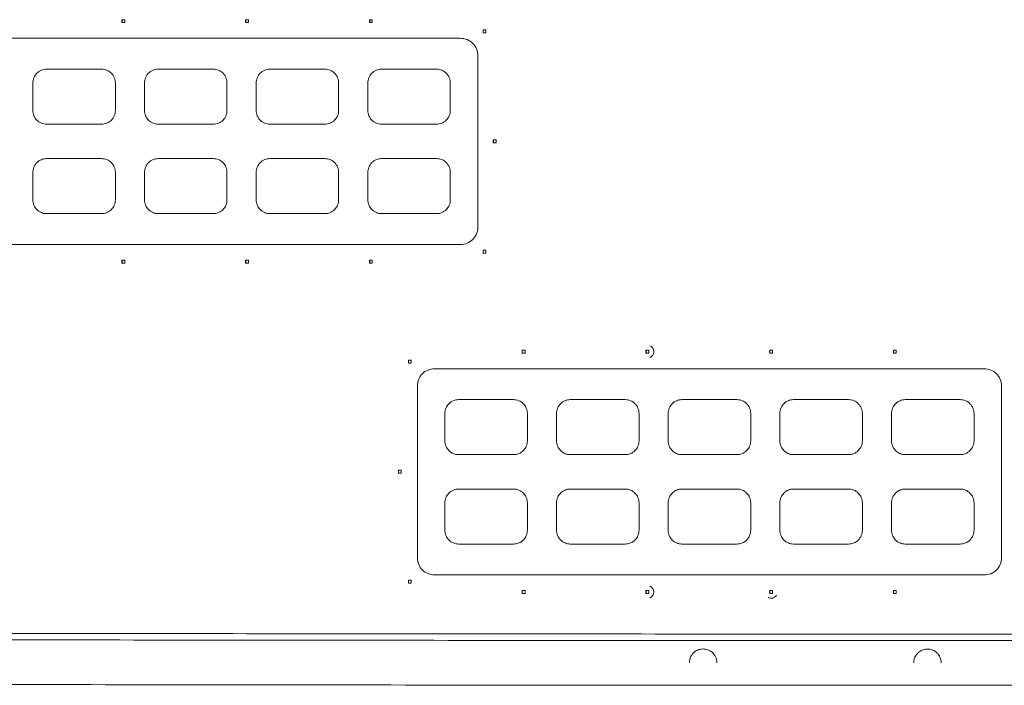
# Model space of a CAD drawing. Extents: x 108474 to 133674, y -30653 to 22807.
# Drawn here: x 117068 to 117978, y 17649 to 18264 of the extents above; entities that cross this region are included whole.
import ezdxf

# ---------------------------------------------------------------- set-up
doc = ezdxf.new("R2010")
doc.units = 0
doc.header["$MEASUREMENT"] = 0
doc.layers.add('外形線', color=7, linetype='CONTINUOUS', lineweight=18)

msp = doc.modelspace()

# ---------------------------------------------------------------- linework, layer by layer
at = {"layer": '外形線'}
for p, q in [((117165.538, 18263.85), (117162.907, 18263.85)), ((117163.174, 18261.143), (117163.174, 18263.85)), ((117279.885, 18263.85), (117277.246, 18263.85)), ((117277.49, 18261.143), (117277.49, 18263.85)), ((117394.286, 18263.85), (117391.634, 18263.85)), ((117391.839, 18261.143), (117391.839, 18263.85)), ((117162.907, 18261.143), (117165.538, 18261.143)), ((117277.246, 18261.143), (117279.885, 18261.143)), ((117391.634, 18261.143), (117394.286, 18261.143)), ((117499.338, 18254.555), (117496.677, 18254.555)), ((117496.848, 18251.847), (117496.848, 18254.555)), ((117475.897, 18246.694), (116967.897, 18246.694)), ((117496.677, 18251.847), (117499.338, 18251.847)), ((117491.772, 18230.819), (117491.772, 18072.069)), ((117144.11, 18218.119), (117093.31, 18218.119)), ((117247.297, 18218.119), (117196.497, 18218.119)), ((117350.485, 18218.119), (117299.685, 18218.119)), ((117453.672, 18218.119), (117402.872, 18218.119)), ((117080.61, 18180.019), (117080.61, 18205.419)), ((117156.81, 18205.419), (117156.81, 18180.019)), ((117183.797, 18180.019), (117183.797, 18205.419)), ((117259.997, 18205.419), (117259.997, 18180.019)), ((117286.985, 18180.019), (117286.985, 18205.419)), ((117363.185, 18205.419), (117363.185, 18180.019)), ((117390.172, 18180.019), (117390.172, 18205.419)), ((117466.372, 18205.419), (117466.372, 18180.019)), ((117093.31, 18167.319), (117144.11, 18167.319)), ((117196.497, 18167.319), (117247.297, 18167.319)), ((117299.685, 18167.319), (117350.485, 18167.319)), ((117402.872, 18167.319), (117453.672, 18167.319)), ((117508.744, 18152.867), (117506.081, 18152.867)), ((117506.24, 18150.16), (117506.24, 18152.867)), ((117506.081, 18150.16), (117508.744, 18150.16)), ((117144.11, 18135.569), (117093.31, 18135.569)), ((117247.297, 18135.569), (117196.497, 18135.569)), ((117350.485, 18135.569), (117299.685, 18135.569)), ((117453.672, 18135.569), (117402.872, 18135.569)), ((117080.61, 18097.469), (117080.61, 18122.869)), ((117156.81, 18122.869), (117156.81, 18097.469)), ((117183.797, 18097.469), (117183.797, 18122.869)), ((117259.997, 18122.869), (117259.997, 18097.469)), ((117286.985, 18097.469), (117286.985, 18122.869)), ((117363.185, 18122.869), (117363.185, 18097.469)), ((117390.172, 18097.469), (117390.172, 18122.869)), ((117466.372, 18122.869), (117466.372, 18097.469)), ((117093.31, 18084.769), (117144.11, 18084.769)), ((117196.497, 18084.769), (117247.297, 18084.769)), ((117299.685, 18084.769), (117350.485, 18084.769)), ((117402.872, 18084.769), (117453.672, 18084.769)), ((116967.897, 18056.194), (117475.897, 18056.194)), ((117499.338, 18051.083), (117496.677, 18051.083)), ((117496.677, 18048.375), (117499.338, 18048.375)), ((117496.848, 18048.375), (117496.848, 18051.083)), ((117165.538, 18041.866), (117162.907, 18041.866)), ((117162.907, 18039.158), (117165.538, 18039.158)), ((117163.174, 18039.158), (117163.174, 18041.866)), ((117279.885, 18041.866), (117277.246, 18041.866)), ((117277.246, 18039.158), (117279.885, 18039.158)), ((117277.49, 18039.158), (117277.49, 18041.866)), ((117394.286, 18041.866), (117391.634, 18041.866)), ((117391.634, 18039.158), (117394.286, 18039.158)), ((117391.839, 18039.158), (117391.839, 18041.866)), ((117535.399, 17958.714), (117532.735, 17958.714)), ((117532.735, 17956.006), (117535.399, 17956.006)), ((117532.889, 17956.006), (117532.889, 17958.714)), ((117649.768, 17958.714), (117647.098, 17958.714)), ((117647.098, 17956.006), (117649.767, 17956.006)), ((117647.222, 17956.006), (117647.222, 17958.714)), ((117764.163, 17958.714), (117761.486, 17958.714)), ((117761.486, 17956.006), (117764.163, 17956.006)), ((117761.56, 17956.006), (117761.56, 17958.714)), ((117878.523, 17958.714), (117875.845, 17958.714)), ((117875.845, 17956.006), (117878.523, 17956.006)), ((117875.898, 17956.006), (117875.898, 17958.714)), ((117430.336, 17949.488), (117427.68, 17949.488)), ((117427.68, 17946.78), (117430.336, 17946.78)), ((117427.868, 17946.78), (117427.868, 17949.488)), ((117959.832, 17941.557), (117451.832, 17941.557)), ((117435.957, 17766.932), (117435.957, 17925.682)), ((117975.707, 17925.682), (117975.707, 17766.932)), ((117524.857, 17912.982), (117474.057, 17912.982)), ((117628.045, 17912.982), (117577.245, 17912.982)), ((117731.232, 17912.982), (117680.432, 17912.982)), ((117834.42, 17912.982), (117783.62, 17912.982)), ((117937.607, 17912.982), (117886.807, 17912.982)), ((117461.357, 17874.882), (117461.357, 17900.282)), ((117537.557, 17900.282), (117537.557, 17874.882)), ((117564.545, 17874.882), (117564.545, 17900.282)), ((117640.745, 17900.282), (117640.745, 17874.882)), ((117667.732, 17874.882), (117667.732, 17900.282)), ((117743.932, 17900.282), (117743.932, 17874.882)), ((117770.92, 17874.882), (117770.92, 17900.282)), ((117847.12, 17900.282), (117847.12, 17874.882)), ((117874.107, 17874.882), (117874.107, 17900.282)), ((117950.307, 17900.282), (117950.307, 17874.882)), ((117474.057, 17862.182), (117524.857, 17862.182)), ((117577.245, 17862.182), (117628.045, 17862.182)), ((117680.432, 17862.182), (117731.232, 17862.182)), ((117783.62, 17862.182), (117834.42, 17862.182)), ((117886.807, 17862.182), (117937.607, 17862.182)), ((117421.042, 17847.75), (117418.388, 17847.75)), ((117418.388, 17845.042), (117421.042, 17845.042)), ((117418.583, 17845.042), (117418.583, 17847.75)), ((117524.857, 17830.432), (117474.057, 17830.432)), ((117628.045, 17830.432), (117577.245, 17830.432)), ((117731.232, 17830.432), (117680.432, 17830.432)), ((117834.42, 17830.432), (117783.62, 17830.432)), ((117937.607, 17830.432), (117886.807, 17830.432)), ((117461.357, 17792.332), (117461.357, 17817.732)), ((117537.557, 17817.732), (117537.557, 17792.332)), ((117564.545, 17792.332), (117564.545, 17817.732)), ((117640.745, 17817.732), (117640.745, 17792.332)), ((117667.732, 17792.332), (117667.732, 17817.732)), ((117743.932, 17817.732), (117743.932, 17792.332)), ((117770.92, 17792.332), (117770.92, 17817.732)), ((117847.12, 17817.732), (117847.12, 17792.332)), ((117874.107, 17792.332), (117874.107, 17817.732)), ((117950.307, 17817.732), (117950.307, 17792.332)), ((117474.057, 17779.632), (117524.857, 17779.632)), ((117577.245, 17779.632), (117628.045, 17779.632)), ((117680.432, 17779.632), (117731.232, 17779.632)), ((117783.62, 17779.632), (117834.42, 17779.632)), ((117886.807, 17779.632), (117937.607, 17779.632)), ((117430.336, 17746.115), (117427.68, 17746.115)), ((117427.68, 17743.407), (117430.336, 17743.407)), ((117427.868, 17743.407), (117427.868, 17746.115)), ((117451.832, 17751.057), (117959.832, 17751.057)), ((117535.399, 17736.729), (117532.735, 17736.729)), ((117532.735, 17734.021), (117535.399, 17734.021)), ((117532.889, 17734.021), (117532.889, 17736.729)), ((117649.768, 17736.729), (117647.098, 17736.729)), ((117647.098, 17734.021), (117649.767, 17734.021)), ((117647.222, 17734.021), (117647.222, 17736.729)), ((117764.163, 17736.729), (117761.486, 17736.729)), ((117761.486, 17734.021), (117764.163, 17734.021)), ((117761.56, 17734.021), (117761.56, 17736.729)), ((117878.523, 17736.729), (117875.845, 17736.729)), ((117875.845, 17734.021), (117878.523, 17734.021)), ((117875.898, 17734.021), (117875.898, 17736.729))]:
    msp.add_line(p, q, dxfattribs=at)
at = {"layer": '外形線', "extrusion": (0, 0, -1)}
for centre, ratio in [((117164.255, 18262.495), 0.1902029), ((117278.479, 18262.495), 0.1739891), ((117392.666, 18262.495), 0.1455463), ((117497.537, 18253.2), 0.1213488), ((117506.882, 18151.512), 0.1129556), ((117497.537, 18049.728), 0.1213488), ((117164.255, 18040.511), 0.1902029), ((117278.479, 18040.511), 0.1739891), ((117392.666, 18040.511), 0.1455463), ((117533.514, 17957.359), 0.1098637), ((117647.723, 17957.359), 0.0882082), ((117761.86, 17957.359), 0.0527805), ((117876.112, 17957.359), 0.0377442), ((117428.63, 17948.133), 0.1339859), ((117419.373, 17846.395), 0.1389514), ((117428.63, 17744.76), 0.1339859), ((117533.514, 17735.374), 0.1098637), ((117647.723, 17735.374), 0.0882082), ((117761.86, 17735.374), 0.0527805), ((117876.112, 17735.374), 0.0377442)]:
    msp.add_ellipse(centre, major_axis=(0, -7.215), ratio=ratio, start_param=1.3821858, end_param=1.7596994, dxfattribs=at)
at = {"layer": '外形線'}
for centre, major_axis, ratio, start_param, end_param in [((117166.886, 18262.495), (0, 7.216), 0.1902029, 1.3819131, 1.759387), ((117281.118, 18262.495), (0, 7.216), 0.1739891, 1.3819131, 1.759387), ((117395.318, 18262.495), (0, 7.216), 0.1455463, 1.3819131, 1.759387), ((117500.198, 18253.2), (0, 7.216), 0.1213488, 1.3819131, 1.759387), ((117509.545, 18151.512), (0, 7.216), 0.1129556, 1.3819131, 1.759387), ((117500.198, 18049.728), (0, 7.216), 0.1213488, 1.3819131, 1.759387), ((117166.886, 18040.511), (0, 7.216), 0.1902029, 1.3819131, 1.759387), ((117281.118, 18040.511), (0, 7.216), 0.1739891, 1.3819131, 1.759387), ((117395.318, 18040.511), (0, 7.216), 0.1455463, 1.3819131, 1.759387), ((117648.67, 17957.359), (0, -5.863), 0.9961021, 0.3824627, 2.75913), ((117536.178, 17957.359), (0, 7.216), 0.1098637, 1.3819131, 1.759387), ((117650.393, 17957.359), (0, 7.216), 0.0882082, 1.3819131, 1.759387), ((117764.537, 17957.359), (0, 7.216), 0.0527805, 1.3819131, 1.759387), ((117878.791, 17957.359), (0, 7.216), 0.0377442, 1.3819131, 1.759387), ((117431.286, 17948.133), (0, 7.216), 0.1339859, 1.3819131, 1.759387), ((117422.027, 17846.395), (0, 7.216), 0.1389514, 1.3819131, 1.759387), ((117431.286, 17744.76), (0, 7.216), 0.1339859, 1.3819131, 1.759387), ((117536.178, 17735.374), (0, 7.216), 0.1098637, 1.3819131, 1.759387), ((117650.393, 17735.374), (0, 7.216), 0.0882082, 1.3819131, 1.759387), ((117648.67, 17735.374), (0, -5.863), 0.9961021, 0.3824627, 2.75913), ((117764.537, 17735.374), (0, 7.216), 0.0527805, 1.3819131, 1.759387), ((117878.791, 17735.374), (0, 7.216), 0.0377442, 1.3819131, 1.759387)]:
    msp.add_ellipse(centre, major_axis=major_axis, ratio=ratio, start_param=start_param, end_param=end_param, dxfattribs=at)
for points, knots in [([(117475.897, 18246.694), (117477.891, 18246.694), (117480.019, 18246.295), (117483.936, 18244.671), (117485.726, 18243.445), (117488.541, 18240.622), (117489.758, 18238.841), (117491.374, 18234.935), (117491.772, 18232.811), (117491.772, 18230.819)], [0.9454603, 0.9454603, 0.9454603, 0.9454603, 1.1827663, 1.1827663, 1.42007229, 1.42007229, 1.65540277, 1.65540277, 1.89073325, 1.89073325, 1.89073325, 1.89073325]), ([(117080.61, 18205.419), (117080.61, 18207.012), (117080.928, 18208.708), (117082.213, 18211.822), (117083.181, 18213.24), (117085.425, 18215.505), (117086.863, 18216.493), (117090.007, 18217.799), (117091.713, 18218.119), (117093.31, 18218.119)], [0, 0, 0, 0, 0.18812522, 0.18812522, 0.37625045, 0.37625045, 0.56926778, 0.56926778, 0.76228512, 0.76228512, 0.76228512, 0.76228512]), ([(117144.11, 18218.119), (117145.706, 18218.119), (117147.411, 18217.8), (117150.553, 18216.495), (117151.99, 18215.508), (117154.236, 18213.244), (117155.205, 18211.824), (117156.492, 18208.708), (117156.81, 18207.012), (117156.81, 18205.419)], [0.76129832, 0.76129832, 0.76129832, 0.76129832, 0.9537066, 0.9537066, 1.14611488, 1.14611488, 1.33425433, 1.33425433, 1.52239378, 1.52239378, 1.52239378, 1.52239378]), ([(117183.797, 18205.419), (117183.797, 18207.012), (117184.116, 18208.709), (117185.403, 18211.826), (117186.373, 18213.246), (117188.62, 18215.51), (117190.055, 18216.495), (117193.196, 18217.799), (117194.901, 18218.119), (117196.497, 18218.119)], [0, 0, 0, 0, 0.1881721, 0.1881721, 0.3763442, 0.3763442, 0.56834559, 0.56834559, 0.76034699, 0.76034699, 0.76034699, 0.76034699]), ([(117247.297, 18218.119), (117248.893, 18218.119), (117250.597, 18217.8), (117253.736, 18216.497), (117255.171, 18215.512), (117257.42, 18213.25), (117258.39, 18211.829), (117259.679, 18208.71), (117259.997, 18207.012), (117259.997, 18205.419)], [0.75948734, 0.75948734, 0.75948734, 0.75948734, 0.95095819, 0.95095819, 1.14242903, 1.14242903, 1.3306139, 1.3306139, 1.51879878, 1.51879878, 1.51879878, 1.51879878]), ([(117286.985, 18205.419), (117286.985, 18207.012), (117287.303, 18208.71), (117288.593, 18211.83), (117289.564, 18213.252), (117291.813, 18215.514), (117293.247, 18216.497), (117296.385, 18217.8), (117298.089, 18218.119), (117299.685, 18218.119)], [0, 0, 0, 0, 0.18821329, 0.18821329, 0.37642658, 0.37642658, 0.56754544, 0.56754544, 0.7586643, 0.7586643, 0.7586643, 0.7586643]), ([(117350.485, 18218.119), (117352.08, 18218.119), (117353.783, 18217.8), (117356.92, 18216.499), (117358.353, 18215.516), (117360.603, 18213.256), (117361.576, 18211.833), (117362.866, 18208.711), (117363.185, 18207.012), (117363.185, 18205.419)], [0.75792655, 0.75792655, 0.75792655, 0.75792655, 0.94859026, 0.94859026, 1.13925397, 1.13925397, 1.3274785, 1.3274785, 1.51570303, 1.51570303, 1.51570303, 1.51570303]), ([(117390.172, 18205.419), (117390.172, 18207.013), (117390.491, 18208.711), (117391.782, 18211.834), (117392.755, 18213.258), (117395.006, 18215.517), (117396.438, 18216.499), (117399.574, 18217.8), (117401.277, 18218.119), (117402.872, 18218.119)], [0, 0, 0, 0, 0.1882488, 0.1882488, 0.3764976, 0.3764976, 0.56686221, 0.56686221, 0.75722683, 0.75722683, 0.75722683, 0.75722683]), ([(117453.672, 18218.119), (117455.267, 18218.119), (117456.97, 18217.8), (117460.104, 18216.5), (117461.536, 18215.519), (117463.788, 18213.26), (117464.762, 18211.836), (117466.054, 18208.712), (117466.372, 18207.013), (117466.372, 18205.419)], [0.75660654, 0.75660654, 0.75660654, 0.75660654, 0.94658879, 0.94658879, 1.13657104, 1.13657104, 1.32482948, 1.32482948, 1.51308793, 1.51308793, 1.51308793, 1.51308793]), ([(117093.31, 18167.319), (117091.713, 18167.319), (117090.007, 18167.638), (117086.863, 18168.945), (117085.425, 18169.932), (117083.181, 18172.198), (117082.213, 18173.616), (117080.928, 18176.73), (117080.61, 18178.426), (117080.61, 18180.019)], [-0.76228512, -0.76228512, -0.76228512, -0.76228512, -0.56926778, -0.56926778, -0.37625045, -0.37625045, -0.18812522, -0.18812522, 0, 0, 0, 0]), ([(117156.81, 18180.019), (117156.81, 18178.426), (117156.492, 18176.729), (117155.205, 18173.613), (117154.236, 18172.194), (117151.99, 18169.929), (117150.553, 18168.943), (117147.411, 18167.638), (117145.706, 18167.319), (117144.11, 18167.319)], [1.52239378, 1.52239378, 1.52239378, 1.52239378, 1.71053324, 1.71053324, 1.89867269, 1.89867269, 2.09108097, 2.09108097, 2.28348924, 2.28348924, 2.28348924, 2.28348924]), ([(117196.497, 18167.319), (117194.901, 18167.319), (117193.196, 18167.638), (117190.055, 18168.942), (117188.62, 18169.928), (117186.373, 18172.191), (117185.403, 18173.611), (117184.116, 18176.728), (117183.797, 18178.426), (117183.797, 18180.019)], [-0.76034699, -0.76034699, -0.76034699, -0.76034699, -0.56834559, -0.56834559, -0.3763442, -0.3763442, -0.1881721, -0.1881721, 0, 0, 0, 0]), ([(117259.997, 18180.019), (117259.997, 18178.425), (117259.679, 18176.728), (117258.39, 18173.609), (117257.42, 18172.187), (117255.171, 18169.925), (117253.736, 18168.941), (117250.597, 18167.638), (117248.893, 18167.319), (117247.297, 18167.319)], [1.51879878, 1.51879878, 1.51879878, 1.51879878, 1.70698365, 1.70698365, 1.89516852, 1.89516852, 2.08663937, 2.08663937, 2.27811021, 2.27811021, 2.27811021, 2.27811021]), ([(117299.685, 18167.319), (117298.089, 18167.319), (117296.385, 18167.638), (117293.247, 18168.94), (117291.813, 18169.924), (117289.564, 18172.185), (117288.593, 18173.607), (117287.303, 18176.727), (117286.985, 18178.425), (117286.985, 18180.019)], [-0.7586643, -0.7586643, -0.7586643, -0.7586643, -0.56754544, -0.56754544, -0.37642658, -0.37642658, -0.18821329, -0.18821329, 0, 0, 0, 0]), ([(117363.185, 18180.019), (117363.185, 18178.425), (117362.866, 18176.727), (117361.576, 18173.605), (117360.603, 18172.182), (117358.353, 18169.921), (117356.92, 18168.939), (117353.783, 18167.638), (117352.08, 18167.319), (117350.485, 18167.319)], [1.51570303, 1.51570303, 1.51570303, 1.51570303, 1.70392756, 1.70392756, 1.89215209, 1.89215209, 2.0828158, 2.0828158, 2.27347951, 2.27347951, 2.27347951, 2.27347951]), ([(117402.872, 18167.319), (117401.277, 18167.319), (117399.574, 18167.638), (117396.438, 18168.939), (117395.006, 18169.92), (117392.755, 18172.18), (117391.782, 18173.604), (117390.491, 18176.726), (117390.172, 18178.425), (117390.172, 18180.019)], [-0.75722683, -0.75722683, -0.75722683, -0.75722683, -0.56686221, -0.56686221, -0.3764976, -0.3764976, -0.1882488, -0.1882488, 0, 0, 0, 0]), ([(117466.372, 18180.019), (117466.372, 18178.425), (117466.054, 18176.726), (117464.762, 18173.602), (117463.788, 18172.177), (117461.536, 18169.918), (117460.104, 18168.937), (117456.97, 18167.638), (117455.267, 18167.319), (117453.672, 18167.319)], [1.51308793, 1.51308793, 1.51308793, 1.51308793, 1.70134637, 1.70134637, 1.88960482, 1.88960482, 2.07958706, 2.07958706, 2.26956931, 2.26956931, 2.26956931, 2.26956931]), ([(117080.61, 18122.869), (117080.61, 18124.462), (117080.928, 18126.158), (117082.213, 18129.272), (117083.181, 18130.69), (117085.425, 18132.955), (117086.863, 18133.943), (117090.007, 18135.249), (117091.713, 18135.569), (117093.31, 18135.569)], [0, 0, 0, 0, 0.18812522, 0.18812522, 0.37625045, 0.37625045, 0.56926778, 0.56926778, 0.76228512, 0.76228512, 0.76228512, 0.76228512]), ([(117144.11, 18135.569), (117145.706, 18135.569), (117147.411, 18135.25), (117150.553, 18133.945), (117151.99, 18132.958), (117154.236, 18130.694), (117155.205, 18129.274), (117156.492, 18126.158), (117156.81, 18124.462), (117156.81, 18122.869)], [0.76129832, 0.76129832, 0.76129832, 0.76129832, 0.9537066, 0.9537066, 1.14611488, 1.14611488, 1.33425433, 1.33425433, 1.52239378, 1.52239378, 1.52239378, 1.52239378]), ([(117183.797, 18122.869), (117183.797, 18124.462), (117184.116, 18126.159), (117185.403, 18129.276), (117186.373, 18130.696), (117188.62, 18132.96), (117190.055, 18133.945), (117193.196, 18135.249), (117194.901, 18135.569), (117196.497, 18135.569)], [0, 0, 0, 0, 0.1881721, 0.1881721, 0.3763442, 0.3763442, 0.56834559, 0.56834559, 0.76034699, 0.76034699, 0.76034699, 0.76034699]), ([(117247.297, 18135.569), (117248.893, 18135.569), (117250.597, 18135.25), (117253.736, 18133.947), (117255.171, 18132.962), (117257.42, 18130.7), (117258.39, 18129.279), (117259.679, 18126.16), (117259.997, 18124.462), (117259.997, 18122.869)], [0.75948734, 0.75948734, 0.75948734, 0.75948734, 0.95095819, 0.95095819, 1.14242903, 1.14242903, 1.3306139, 1.3306139, 1.51879878, 1.51879878, 1.51879878, 1.51879878]), ([(117286.985, 18122.869), (117286.985, 18124.462), (117287.303, 18126.16), (117288.593, 18129.28), (117289.564, 18130.702), (117291.813, 18132.964), (117293.247, 18133.947), (117296.385, 18135.25), (117298.089, 18135.569), (117299.685, 18135.569)], [0, 0, 0, 0, 0.18821329, 0.18821329, 0.37642658, 0.37642658, 0.56754544, 0.56754544, 0.7586643, 0.7586643, 0.7586643, 0.7586643]), ([(117350.485, 18135.569), (117352.08, 18135.569), (117353.783, 18135.25), (117356.92, 18133.949), (117358.353, 18132.966), (117360.603, 18130.706), (117361.576, 18129.283), (117362.866, 18126.161), (117363.185, 18124.462), (117363.185, 18122.869)], [0.75792655, 0.75792655, 0.75792655, 0.75792655, 0.94859026, 0.94859026, 1.13925397, 1.13925397, 1.3274785, 1.3274785, 1.51570303, 1.51570303, 1.51570303, 1.51570303]), ([(117390.172, 18122.869), (117390.172, 18124.463), (117390.491, 18126.161), (117391.782, 18129.284), (117392.755, 18130.708), (117395.006, 18132.967), (117396.438, 18133.949), (117399.574, 18135.25), (117401.277, 18135.569), (117402.872, 18135.569)], [0, 0, 0, 0, 0.1882488, 0.1882488, 0.3764976, 0.3764976, 0.56686221, 0.56686221, 0.75722683, 0.75722683, 0.75722683, 0.75722683]), ([(117453.672, 18135.569), (117455.267, 18135.569), (117456.97, 18135.25), (117460.104, 18133.95), (117461.536, 18132.969), (117463.788, 18130.71), (117464.762, 18129.286), (117466.054, 18126.162), (117466.372, 18124.463), (117466.372, 18122.869)], [0.75660654, 0.75660654, 0.75660654, 0.75660654, 0.94658879, 0.94658879, 1.13657104, 1.13657104, 1.32482948, 1.32482948, 1.51308793, 1.51308793, 1.51308793, 1.51308793]), ([(117093.31, 18084.769), (117091.713, 18084.769), (117090.007, 18085.088), (117086.863, 18086.395), (117085.425, 18087.382), (117083.181, 18089.648), (117082.213, 18091.066), (117080.928, 18094.18), (117080.61, 18095.876), (117080.61, 18097.469)], [-0.76228512, -0.76228512, -0.76228512, -0.76228512, -0.56926778, -0.56926778, -0.37625045, -0.37625045, -0.18812522, -0.18812522, 0, 0, 0, 0]), ([(117156.81, 18097.469), (117156.81, 18095.876), (117156.492, 18094.179), (117155.205, 18091.063), (117154.236, 18089.644), (117151.99, 18087.379), (117150.553, 18086.393), (117147.411, 18085.088), (117145.706, 18084.769), (117144.11, 18084.769)], [1.52239378, 1.52239378, 1.52239378, 1.52239378, 1.71053324, 1.71053324, 1.89867269, 1.89867269, 2.09108097, 2.09108097, 2.28348924, 2.28348924, 2.28348924, 2.28348924]), ([(117196.497, 18084.769), (117194.901, 18084.769), (117193.196, 18085.088), (117190.055, 18086.392), (117188.62, 18087.378), (117186.373, 18089.641), (117185.403, 18091.061), (117184.116, 18094.178), (117183.797, 18095.876), (117183.797, 18097.469)], [-0.76034699, -0.76034699, -0.76034699, -0.76034699, -0.56834559, -0.56834559, -0.3763442, -0.3763442, -0.1881721, -0.1881721, 0, 0, 0, 0]), ([(117259.997, 18097.469), (117259.997, 18095.875), (117259.679, 18094.178), (117258.39, 18091.059), (117257.42, 18089.637), (117255.171, 18087.375), (117253.736, 18086.391), (117250.597, 18085.088), (117248.893, 18084.769), (117247.297, 18084.769)], [1.51879878, 1.51879878, 1.51879878, 1.51879878, 1.70698365, 1.70698365, 1.89516852, 1.89516852, 2.08663937, 2.08663937, 2.27811021, 2.27811021, 2.27811021, 2.27811021]), ([(117299.685, 18084.769), (117298.089, 18084.769), (117296.385, 18085.088), (117293.247, 18086.39), (117291.813, 18087.374), (117289.564, 18089.635), (117288.593, 18091.057), (117287.303, 18094.177), (117286.985, 18095.875), (117286.985, 18097.469)], [-0.7586643, -0.7586643, -0.7586643, -0.7586643, -0.56754544, -0.56754544, -0.37642658, -0.37642658, -0.18821329, -0.18821329, 0, 0, 0, 0]), ([(117363.185, 18097.469), (117363.185, 18095.875), (117362.866, 18094.177), (117361.576, 18091.055), (117360.603, 18089.632), (117358.353, 18087.371), (117356.92, 18086.389), (117353.783, 18085.088), (117352.08, 18084.769), (117350.485, 18084.769)], [1.51570303, 1.51570303, 1.51570303, 1.51570303, 1.70392756, 1.70392756, 1.89215209, 1.89215209, 2.0828158, 2.0828158, 2.27347951, 2.27347951, 2.27347951, 2.27347951]), ([(117402.872, 18084.769), (117401.277, 18084.769), (117399.574, 18085.088), (117396.438, 18086.389), (117395.006, 18087.37), (117392.755, 18089.63), (117391.782, 18091.054), (117390.491, 18094.176), (117390.172, 18095.875), (117390.172, 18097.469)], [-0.75722683, -0.75722683, -0.75722683, -0.75722683, -0.56686221, -0.56686221, -0.3764976, -0.3764976, -0.1882488, -0.1882488, 0, 0, 0, 0]), ([(117466.372, 18097.469), (117466.372, 18095.875), (117466.054, 18094.176), (117464.762, 18091.052), (117463.788, 18089.627), (117461.536, 18087.368), (117460.104, 18086.387), (117456.97, 18085.088), (117455.267, 18084.769), (117453.672, 18084.769)], [1.51308793, 1.51308793, 1.51308793, 1.51308793, 1.70134637, 1.70134637, 1.88960482, 1.88960482, 2.07958706, 2.07958706, 2.26956931, 2.26956931, 2.26956931, 2.26956931]), ([(117491.772, 18072.069), (117491.772, 18070.076), (117491.374, 18067.952), (117489.758, 18064.047), (117488.541, 18062.266), (117485.726, 18059.442), (117483.936, 18058.216), (117480.019, 18056.592), (117477.891, 18056.194), (117475.897, 18056.194)], [1.89073325, 1.89073325, 1.89073325, 1.89073325, 2.12606373, 2.12606373, 2.3613942, 2.3613942, 2.5987002, 2.5987002, 2.8360062, 2.8360062, 2.8360062, 2.8360062]), ([(117435.957, 17925.682), (117435.957, 17927.675), (117436.355, 17929.799), (117437.971, 17933.703), (117439.188, 17935.483), (117442.002, 17938.307), (117443.791, 17939.533), (117447.709, 17941.158), (117449.838, 17941.557), (117451.832, 17941.557)], [0, 0, 0, 0, 0.23533057, 0.23533057, 0.47066114, 0.47066114, 0.70823307, 0.70823307, 0.945805, 0.945805, 0.945805, 0.945805]), ([(117959.832, 17941.557), (117961.826, 17941.557), (117963.952, 17941.159), (117967.863, 17939.539), (117969.648, 17938.317), (117972.467, 17935.498), (117973.689, 17933.713), (117975.309, 17929.801), (117975.707, 17927.675), (117975.707, 17925.682)], [0.94175929, 0.94175929, 0.94175929, 0.94175929, 1.17720206, 1.17720206, 1.41264483, 1.41264483, 1.64807298, 1.64807298, 1.88350114, 1.88350114, 1.88350114, 1.88350114]), ([(117461.357, 17900.282), (117461.357, 17901.876), (117461.676, 17903.575), (117462.968, 17906.699), (117463.942, 17908.124), (117466.194, 17910.382), (117467.625, 17911.363), (117470.759, 17912.663), (117472.462, 17912.982), (117474.057, 17912.982)], [0, 0, 0, 0, 0.18826999, 0.18826999, 0.37653999, 0.37653999, 0.56645677, 0.56645677, 0.75637355, 0.75637355, 0.75637355, 0.75637355]), ([(117524.857, 17912.982), (117526.452, 17912.982), (117528.154, 17912.663), (117531.287, 17911.364), (117532.718, 17910.384), (117534.971, 17908.126), (117535.946, 17906.701), (117537.239, 17903.576), (117537.557, 17901.876), (117537.557, 17900.282)], [0.75583214, 0.75583214, 0.75583214, 0.75583214, 0.94541548, 0.94541548, 1.13499883, 1.13499883, 1.32327734, 1.32327734, 1.51155585, 1.51155585, 1.51155585, 1.51155585]), ([(117564.545, 17900.282), (117564.545, 17901.876), (117564.863, 17903.576), (117566.157, 17906.702), (117567.132, 17908.128), (117569.385, 17910.385), (117570.815, 17911.365), (117573.948, 17912.663), (117575.65, 17912.982), (117577.245, 17912.982)], [0, 0, 0, 0, 0.18829595, 0.18829595, 0.37659189, 0.37659189, 0.56596184, 0.56596184, 0.75533178, 0.75533178, 0.75533178, 0.75533178]), ([(117628.045, 17912.982), (117629.64, 17912.982), (117631.341, 17912.663), (117634.473, 17911.366), (117635.903, 17910.386), (117638.156, 17908.13), (117639.132, 17906.703), (117640.426, 17903.577), (117640.745, 17901.876), (117640.745, 17900.282)], [0.7549021, 0.7549021, 0.7549021, 0.7549021, 0.944008, 0.944008, 1.13311391, 1.13311391, 1.3214167, 1.3214167, 1.50971949, 1.50971949, 1.50971949, 1.50971949]), ([(117667.732, 17900.282), (117667.732, 17901.876), (117668.051, 17903.577), (117669.346, 17906.704), (117670.322, 17908.131), (117672.575, 17910.387), (117674.005, 17911.366), (117677.136, 17912.663), (117678.837, 17912.982), (117680.432, 17912.982)], [0, 0, 0, 0, 0.18831626, 0.18831626, 0.37663252, 0.37663252, 0.56557407, 0.56557407, 0.75451561, 0.75451561, 0.75451561, 0.75451561]), ([(117731.232, 17912.982), (117732.827, 17912.982), (117734.528, 17912.663), (117737.659, 17911.366), (117739.088, 17910.388), (117741.342, 17908.132), (117742.319, 17906.705), (117743.614, 17903.577), (117743.932, 17901.877), (117743.932, 17900.282)], [0.75419521, 0.75419521, 0.75419521, 0.75419521, 0.94294066, 0.94294066, 1.13168612, 1.13168612, 1.32000752, 1.32000752, 1.50832892, 1.50832892, 1.50832892, 1.50832892]), ([(117770.92, 17900.282), (117770.92, 17901.877), (117771.238, 17903.577), (117772.534, 17906.705), (117773.511, 17908.133), (117775.765, 17910.389), (117777.194, 17911.367), (117780.324, 17912.663), (117782.025, 17912.982), (117783.62, 17912.982)], [0, 0, 0, 0, 0.18833095, 0.18833095, 0.37666189, 0.37666189, 0.56529114, 0.56529114, 0.7539204, 0.7539204, 0.7539204, 0.7539204]), ([(117834.42, 17912.982), (117836.014, 17912.982), (117837.716, 17912.663), (117840.845, 17911.367), (117842.274, 17910.389), (117844.528, 17908.134), (117845.505, 17906.706), (117846.801, 17903.577), (117847.12, 17901.877), (117847.12, 17900.282)], [0.75370745, 0.75370745, 0.75370745, 0.75370745, 0.94220749, 0.94220749, 1.13070753, 1.13070753, 1.31904189, 1.31904189, 1.50737625, 1.50737625, 1.50737625, 1.50737625]), ([(117874.107, 17900.282), (117874.107, 17901.877), (117874.426, 17903.578), (117875.722, 17906.706), (117876.699, 17908.134), (117878.954, 17910.389), (117880.382, 17911.367), (117883.512, 17912.663), (117885.213, 17912.982), (117886.807, 17912.982)], [0, 0, 0, 0, 0.18834001, 0.18834001, 0.37668002, 0.37668002, 0.56511139, 0.56511139, 0.75354276, 0.75354276, 0.75354276, 0.75354276]), ([(117937.607, 17912.982), (117939.202, 17912.982), (117940.903, 17912.663), (117944.032, 17911.367), (117945.46, 17910.39), (117947.715, 17908.135), (117948.693, 17906.707), (117949.989, 17903.578), (117950.307, 17901.877), (117950.307, 17900.282)], [0.75343607, 0.75343607, 0.75343607, 0.75343607, 0.94180442, 0.94180442, 1.13017276, 1.13017276, 1.31851445, 1.31851445, 1.50685613, 1.50685613, 1.50685613, 1.50685613]), ([(117474.057, 17862.182), (117472.462, 17862.182), (117470.759, 17862.501), (117467.625, 17863.801), (117466.194, 17864.782), (117463.942, 17867.04), (117462.968, 17868.465), (117461.676, 17871.589), (117461.357, 17873.288), (117461.357, 17874.882)], [-0.75637355, -0.75637355, -0.75637355, -0.75637355, -0.56645677, -0.56645677, -0.37653999, -0.37653999, -0.18826999, -0.18826999, 0, 0, 0, 0]), ([(117537.557, 17874.882), (117537.557, 17873.288), (117537.239, 17871.588), (117535.946, 17868.463), (117534.971, 17867.038), (117532.718, 17864.78), (117531.287, 17863.8), (117528.154, 17862.501), (117526.452, 17862.182), (117524.857, 17862.182)], [1.51155585, 1.51155585, 1.51155585, 1.51155585, 1.69983436, 1.69983436, 1.88811288, 1.88811288, 2.07769622, 2.07769622, 2.26727956, 2.26727956, 2.26727956, 2.26727956]), ([(117577.245, 17862.182), (117575.65, 17862.182), (117573.948, 17862.501), (117570.815, 17863.799), (117569.385, 17864.779), (117567.132, 17867.036), (117566.157, 17868.462), (117564.863, 17871.588), (117564.545, 17873.288), (117564.545, 17874.882)], [-0.75533178, -0.75533178, -0.75533178, -0.75533178, -0.56596184, -0.56596184, -0.37659189, -0.37659189, -0.18829595, -0.18829595, 0, 0, 0, 0]), ([(117640.745, 17874.882), (117640.745, 17873.288), (117640.426, 17871.588), (117639.132, 17868.461), (117638.156, 17867.035), (117635.903, 17864.778), (117634.473, 17863.799), (117631.341, 17862.501), (117629.64, 17862.182), (117628.045, 17862.182)], [1.50971949, 1.50971949, 1.50971949, 1.50971949, 1.69802228, 1.69802228, 1.88632508, 1.88632508, 2.07543098, 2.07543098, 2.26453688, 2.26453688, 2.26453688, 2.26453688]), ([(117680.432, 17862.182), (117678.837, 17862.182), (117677.136, 17862.501), (117674.005, 17863.798), (117672.575, 17864.777), (117670.322, 17867.034), (117669.346, 17868.46), (117668.051, 17871.587), (117667.732, 17873.288), (117667.732, 17874.882)], [-0.75451561, -0.75451561, -0.75451561, -0.75451561, -0.56557407, -0.56557407, -0.37663252, -0.37663252, -0.18831626, -0.18831626, 0, 0, 0, 0]), ([(117743.932, 17874.882), (117743.932, 17873.288), (117743.614, 17871.587), (117742.319, 17868.459), (117741.342, 17867.032), (117739.088, 17864.776), (117737.659, 17863.798), (117734.528, 17862.501), (117732.827, 17862.182), (117731.232, 17862.182)], [1.50832892, 1.50832892, 1.50832892, 1.50832892, 1.69665032, 1.69665032, 1.88497173, 1.88497173, 2.07371718, 2.07371718, 2.26246263, 2.26246263, 2.26246263, 2.26246263]), ([(117783.62, 17862.182), (117782.025, 17862.182), (117780.324, 17862.501), (117777.194, 17863.798), (117775.765, 17864.776), (117773.511, 17867.031), (117772.534, 17868.459), (117771.238, 17871.587), (117770.92, 17873.288), (117770.92, 17874.882)], [-0.7539204, -0.7539204, -0.7539204, -0.7539204, -0.56529114, -0.56529114, -0.37666189, -0.37666189, -0.18833095, -0.18833095, 0, 0, 0, 0]), ([(117847.12, 17874.882), (117847.12, 17873.287), (117846.801, 17871.587), (117845.505, 17868.458), (117844.528, 17867.03), (117842.274, 17864.775), (117840.845, 17863.797), (117837.716, 17862.501), (117836.014, 17862.182), (117834.42, 17862.182)], [1.50737625, 1.50737625, 1.50737625, 1.50737625, 1.69571061, 1.69571061, 1.88404498, 1.88404498, 2.07254502, 2.07254502, 2.26104506, 2.26104506, 2.26104506, 2.26104506]), ([(117886.807, 17862.182), (117885.213, 17862.182), (117883.512, 17862.501), (117880.382, 17863.797), (117878.954, 17864.775), (117876.699, 17867.03), (117875.722, 17868.458), (117874.426, 17871.587), (117874.107, 17873.287), (117874.107, 17874.882)], [-0.75354276, -0.75354276, -0.75354276, -0.75354276, -0.56511139, -0.56511139, -0.37668002, -0.37668002, -0.18834001, -0.18834001, 0, 0, 0, 0]), ([(117950.307, 17874.882), (117950.307, 17873.287), (117949.989, 17871.587), (117948.693, 17868.458), (117947.715, 17867.03), (117945.46, 17864.774), (117944.032, 17863.797), (117940.903, 17862.501), (117939.202, 17862.182), (117937.607, 17862.182)], [1.50685613, 1.50685613, 1.50685613, 1.50685613, 1.69519781, 1.69519781, 1.88353949, 1.88353949, 2.07190784, 2.07190784, 2.26027618, 2.26027618, 2.26027618, 2.26027618]), ([(117461.357, 17817.732), (117461.357, 17819.326), (117461.676, 17821.025), (117462.968, 17824.149), (117463.942, 17825.574), (117466.194, 17827.832), (117467.625, 17828.813), (117470.759, 17830.113), (117472.462, 17830.432), (117474.057, 17830.432)], [0, 0, 0, 0, 0.18826999, 0.18826999, 0.37653999, 0.37653999, 0.56645677, 0.56645677, 0.75637355, 0.75637355, 0.75637355, 0.75637355]), ([(117524.857, 17830.432), (117526.452, 17830.432), (117528.154, 17830.113), (117531.287, 17828.814), (117532.718, 17827.834), (117534.971, 17825.576), (117535.946, 17824.151), (117537.239, 17821.026), (117537.557, 17819.326), (117537.557, 17817.732)], [0.75583214, 0.75583214, 0.75583214, 0.75583214, 0.94541548, 0.94541548, 1.13499883, 1.13499883, 1.32327734, 1.32327734, 1.51155585, 1.51155585, 1.51155585, 1.51155585]), ([(117564.545, 17817.732), (117564.545, 17819.326), (117564.863, 17821.026), (117566.157, 17824.152), (117567.132, 17825.578), (117569.385, 17827.835), (117570.815, 17828.815), (117573.948, 17830.113), (117575.65, 17830.432), (117577.245, 17830.432)], [0, 0, 0, 0, 0.18829595, 0.18829595, 0.37659189, 0.37659189, 0.56596184, 0.56596184, 0.75533178, 0.75533178, 0.75533178, 0.75533178]), ([(117628.045, 17830.432), (117629.64, 17830.432), (117631.341, 17830.113), (117634.473, 17828.816), (117635.903, 17827.836), (117638.156, 17825.58), (117639.132, 17824.153), (117640.426, 17821.027), (117640.745, 17819.326), (117640.745, 17817.732)], [0.7549021, 0.7549021, 0.7549021, 0.7549021, 0.944008, 0.944008, 1.13311391, 1.13311391, 1.3214167, 1.3214167, 1.50971949, 1.50971949, 1.50971949, 1.50971949]), ([(117667.732, 17817.732), (117667.732, 17819.326), (117668.051, 17821.027), (117669.346, 17824.154), (117670.322, 17825.581), (117672.575, 17827.837), (117674.005, 17828.816), (117677.136, 17830.113), (117678.837, 17830.432), (117680.432, 17830.432)], [0, 0, 0, 0, 0.18831626, 0.18831626, 0.37663252, 0.37663252, 0.56557407, 0.56557407, 0.75451561, 0.75451561, 0.75451561, 0.75451561]), ([(117731.232, 17830.432), (117732.827, 17830.432), (117734.528, 17830.113), (117737.659, 17828.816), (117739.088, 17827.838), (117741.342, 17825.582), (117742.319, 17824.155), (117743.614, 17821.027), (117743.932, 17819.327), (117743.932, 17817.732)], [0.75419521, 0.75419521, 0.75419521, 0.75419521, 0.94294066, 0.94294066, 1.13168612, 1.13168612, 1.32000752, 1.32000752, 1.50832892, 1.50832892, 1.50832892, 1.50832892]), ([(117770.92, 17817.732), (117770.92, 17819.327), (117771.238, 17821.027), (117772.534, 17824.155), (117773.511, 17825.583), (117775.765, 17827.839), (117777.194, 17828.817), (117780.324, 17830.113), (117782.025, 17830.432), (117783.62, 17830.432)], [0, 0, 0, 0, 0.18833095, 0.18833095, 0.37666189, 0.37666189, 0.56529114, 0.56529114, 0.7539204, 0.7539204, 0.7539204, 0.7539204]), ([(117834.42, 17830.432), (117836.014, 17830.432), (117837.716, 17830.113), (117840.845, 17828.817), (117842.274, 17827.839), (117844.528, 17825.584), (117845.505, 17824.156), (117846.801, 17821.027), (117847.12, 17819.327), (117847.12, 17817.732)], [0.75370745, 0.75370745, 0.75370745, 0.75370745, 0.94220749, 0.94220749, 1.13070753, 1.13070753, 1.31904189, 1.31904189, 1.50737625, 1.50737625, 1.50737625, 1.50737625]), ([(117874.107, 17817.732), (117874.107, 17819.327), (117874.426, 17821.028), (117875.722, 17824.156), (117876.699, 17825.584), (117878.954, 17827.839), (117880.382, 17828.817), (117883.512, 17830.113), (117885.213, 17830.432), (117886.807, 17830.432)], [0, 0, 0, 0, 0.18834001, 0.18834001, 0.37668002, 0.37668002, 0.56511139, 0.56511139, 0.75354276, 0.75354276, 0.75354276, 0.75354276]), ([(117937.607, 17830.432), (117939.202, 17830.432), (117940.903, 17830.113), (117944.032, 17828.817), (117945.46, 17827.84), (117947.715, 17825.585), (117948.693, 17824.157), (117949.989, 17821.028), (117950.307, 17819.327), (117950.307, 17817.732)], [0.75343607, 0.75343607, 0.75343607, 0.75343607, 0.94180442, 0.94180442, 1.13017276, 1.13017276, 1.31851445, 1.31851445, 1.50685613, 1.50685613, 1.50685613, 1.50685613]), ([(117474.057, 17779.632), (117472.462, 17779.632), (117470.759, 17779.951), (117467.625, 17781.251), (117466.194, 17782.232), (117463.942, 17784.49), (117462.968, 17785.915), (117461.676, 17789.039), (117461.357, 17790.738), (117461.357, 17792.332)], [-0.75637355, -0.75637355, -0.75637355, -0.75637355, -0.56645677, -0.56645677, -0.37653999, -0.37653999, -0.18826999, -0.18826999, 0, 0, 0, 0]), ([(117537.557, 17792.332), (117537.557, 17790.738), (117537.239, 17789.038), (117535.946, 17785.913), (117534.971, 17784.488), (117532.718, 17782.23), (117531.287, 17781.25), (117528.154, 17779.951), (117526.452, 17779.632), (117524.857, 17779.632)], [1.51155585, 1.51155585, 1.51155585, 1.51155585, 1.69983436, 1.69983436, 1.88811288, 1.88811288, 2.07769622, 2.07769622, 2.26727956, 2.26727956, 2.26727956, 2.26727956]), ([(117577.245, 17779.632), (117575.65, 17779.632), (117573.948, 17779.951), (117570.815, 17781.249), (117569.385, 17782.229), (117567.132, 17784.486), (117566.157, 17785.912), (117564.863, 17789.038), (117564.545, 17790.738), (117564.545, 17792.332)], [-0.75533178, -0.75533178, -0.75533178, -0.75533178, -0.56596184, -0.56596184, -0.37659189, -0.37659189, -0.18829595, -0.18829595, 0, 0, 0, 0]), ([(117640.745, 17792.332), (117640.745, 17790.738), (117640.426, 17789.038), (117639.132, 17785.911), (117638.156, 17784.485), (117635.903, 17782.228), (117634.473, 17781.249), (117631.341, 17779.951), (117629.64, 17779.632), (117628.045, 17779.632)], [1.50971949, 1.50971949, 1.50971949, 1.50971949, 1.69802228, 1.69802228, 1.88632508, 1.88632508, 2.07543098, 2.07543098, 2.26453688, 2.26453688, 2.26453688, 2.26453688]), ([(117680.432, 17779.632), (117678.837, 17779.632), (117677.136, 17779.951), (117674.005, 17781.248), (117672.575, 17782.227), (117670.322, 17784.484), (117669.346, 17785.91), (117668.051, 17789.037), (117667.732, 17790.738), (117667.732, 17792.332)], [-0.75451561, -0.75451561, -0.75451561, -0.75451561, -0.56557407, -0.56557407, -0.37663252, -0.37663252, -0.18831626, -0.18831626, 0, 0, 0, 0]), ([(117743.932, 17792.332), (117743.932, 17790.738), (117743.614, 17789.037), (117742.319, 17785.909), (117741.342, 17784.482), (117739.088, 17782.226), (117737.659, 17781.248), (117734.528, 17779.951), (117732.827, 17779.632), (117731.232, 17779.632)], [1.50832892, 1.50832892, 1.50832892, 1.50832892, 1.69665032, 1.69665032, 1.88497173, 1.88497173, 2.07371718, 2.07371718, 2.26246263, 2.26246263, 2.26246263, 2.26246263]), ([(117783.62, 17779.632), (117782.025, 17779.632), (117780.324, 17779.951), (117777.194, 17781.248), (117775.765, 17782.226), (117773.511, 17784.481), (117772.534, 17785.909), (117771.238, 17789.037), (117770.92, 17790.738), (117770.92, 17792.332)], [-0.7539204, -0.7539204, -0.7539204, -0.7539204, -0.56529114, -0.56529114, -0.37666189, -0.37666189, -0.18833095, -0.18833095, 0, 0, 0, 0]), ([(117847.12, 17792.332), (117847.12, 17790.737), (117846.801, 17789.037), (117845.505, 17785.908), (117844.528, 17784.48), (117842.274, 17782.225), (117840.845, 17781.247), (117837.716, 17779.951), (117836.014, 17779.632), (117834.42, 17779.632)], [1.50737625, 1.50737625, 1.50737625, 1.50737625, 1.69571061, 1.69571061, 1.88404498, 1.88404498, 2.07254502, 2.07254502, 2.26104506, 2.26104506, 2.26104506, 2.26104506]), ([(117886.807, 17779.632), (117885.213, 17779.632), (117883.512, 17779.951), (117880.382, 17781.247), (117878.954, 17782.225), (117876.699, 17784.48), (117875.722, 17785.908), (117874.426, 17789.037), (117874.107, 17790.737), (117874.107, 17792.332)], [-0.75354276, -0.75354276, -0.75354276, -0.75354276, -0.56511139, -0.56511139, -0.37668002, -0.37668002, -0.18834001, -0.18834001, 0, 0, 0, 0]), ([(117950.307, 17792.332), (117950.307, 17790.737), (117949.989, 17789.037), (117948.693, 17785.908), (117947.715, 17784.48), (117945.46, 17782.224), (117944.032, 17781.247), (117940.903, 17779.951), (117939.202, 17779.632), (117937.607, 17779.632)], [1.50685613, 1.50685613, 1.50685613, 1.50685613, 1.69519781, 1.69519781, 1.88353949, 1.88353949, 2.07190784, 2.07190784, 2.26027618, 2.26027618, 2.26027618, 2.26027618]), ([(117451.832, 17751.057), (117449.838, 17751.057), (117447.709, 17751.456), (117443.791, 17753.081), (117442.002, 17754.307), (117439.188, 17757.131), (117437.971, 17758.911), (117436.355, 17762.816), (117435.957, 17764.94), (117435.957, 17766.932)], [-0.945805, -0.945805, -0.945805, -0.945805, -0.70823307, -0.70823307, -0.47066114, -0.47066114, -0.23533057, -0.23533057, 0, 0, 0, 0]), ([(117975.707, 17766.932), (117975.707, 17764.939), (117975.309, 17762.813), (117973.689, 17758.901), (117972.467, 17757.116), (117969.648, 17754.297), (117967.863, 17753.076), (117963.952, 17751.455), (117961.826, 17751.057), (117959.832, 17751.057)], [1.88350114, 1.88350114, 1.88350114, 1.88350114, 2.11892929, 2.11892929, 2.35435745, 2.35435745, 2.58980022, 2.58980022, 2.82524298, 2.82524298, 2.82524298, 2.82524298]), ([(117767.845, 17732.495), (117767.587, 17732.031), (117767.267, 17731.609), (117766.419, 17730.761), (117765.794, 17730.333), (117764.424, 17729.765), (117763.68, 17729.626), (117762.285, 17729.626), (117761.54, 17729.765), (117760.561, 17730.171), (117760.278, 17730.32), (117760.011, 17730.489)], [0.76529324, 0.76529324, 0.76529324, 0.76529324, 0.82453082, 0.82453082, 0.90707159, 0.90707159, 0.98961237, 0.98961237, 1.07215788, 1.07215788, 1.10766196, 1.10766196, 1.10766196, 1.10766196]), ([(116952.109, 17691.319), (117090.458, 17691.093), (117230.502, 17690.911), (117512.634, 17690.638), (117654.723, 17690.546), (117939.585, 17690.455), (118082.358, 17690.455), (118367.22, 17690.546), (118509.309, 17690.638), (118791.441, 17690.911), (118931.484, 17691.093), (119069.834, 17691.319)], [4.46757391, 4.46757391, 4.46757391, 4.46757391, 4.56549994, 4.56549994, 4.66342597, 4.66342597, 4.76135199, 4.76135199, 4.85927802, 4.85927802, 4.95720405, 4.95720405, 4.95720405, 4.95720405]), ([(117004.189, 17697.221), (117135.998, 17697.016), (117269.26, 17696.852), (117537.538, 17696.606), (117672.553, 17696.523), (117943.171, 17696.441), (118078.772, 17696.441), (118349.39, 17696.523), (118484.405, 17696.606), (118752.683, 17696.852), (118885.944, 17697.016), (119017.753, 17697.221)], [4.47984324, 4.47984324, 4.47984324, 4.47984324, 4.57286154, 4.57286154, 4.66587983, 4.66587983, 4.75889813, 4.75889813, 4.85191642, 4.85191642, 4.94493472, 4.94493472, 4.94493472, 4.94493472]), ([(117687.28, 17670.043), (117687.28, 17670.263), (117687.286, 17670.484), (117687.335, 17671.421), (117687.433, 17672.13), (117687.842, 17673.952), (117688.244, 17675.019), (117689.57, 17677.504), (117690.649, 17678.8), (117693.144, 17680.84), (117694.564, 17681.619), (117697.346, 17682.501), (117698.642, 17682.709), (117699.98, 17682.708)], [-0.81836647, -0.81836647, -0.81836647, -0.81836647, -0.79232787, -0.79232787, -0.70746395, -0.70746395, -0.56940193, -0.56940193, -0.35980279, -0.35980279, -0.15847327, -0.15847327, 0, 0, 0, 0]), ([(117699.98, 17682.708), (117700.697, 17682.708), (117701.41, 17682.647), (117702.849, 17682.402), (117703.563, 17682.215), (117705.742, 17681.439), (117707.099, 17680.644), (117709.564, 17678.528), (117710.635, 17677.152), (117711.866, 17674.628), (117712.214, 17673.607), (117712.576, 17671.817), (117712.659, 17671.078), (117712.679, 17670.233), (117712.68, 17670.132), (117712.68, 17670.031)], [-3.23915383, -3.23915383, -3.23915383, -3.23915383, -3.15432029, -3.15432029, -3.06641268, -3.06641268, -2.87679934, -2.87679934, -2.66652122, -2.66652122, -2.53792711, -2.53792711, -2.45032075, -2.45032075, -2.43843006, -2.43843006, -2.43843006, -2.43843006]), ([(117894.608, 17669.974), (117894.608, 17670.294), (117894.62, 17670.613), (117894.693, 17671.587), (117894.793, 17672.234), (117895.202, 17673.976), (117895.605, 17675.027), (117896.93, 17677.476), (117898.002, 17678.757), (117900.483, 17680.778), (117901.891, 17681.55), (117904.669, 17682.435), (117905.969, 17682.643), (117907.308, 17682.643)], [-0.81209402, -0.81209402, -0.81209402, -0.81209402, -0.77437896, -0.77437896, -0.69677939, -0.69677939, -0.56103244, -0.56103244, -0.35527877, -0.35527877, -0.15810762, -0.15810762, 0, 0, 0, 0]), ([(117907.308, 17682.643), (117908.096, 17682.643), (117908.878, 17682.57), (117910.452, 17682.276), (117911.231, 17682.051), (117913.443, 17681.18), (117914.77, 17680.344), (117917.144, 17678.168), (117918.161, 17676.782), (117919.282, 17674.313), (117919.586, 17673.364), (117919.895, 17671.771), (117919.968, 17671.154), (117920.004, 17670.344), (117920.008, 17670.157), (117920.008, 17669.97)], [-3.23544673, -3.23544673, -3.23544673, -3.23544673, -3.14229438, -3.14229438, -3.04487703, -3.04487703, -2.85351333, -2.85351333, -2.64462322, -2.64462322, -2.52557763, -2.52557763, -2.45222148, -2.45222148, -2.43016405, -2.43016405, -2.43016405, -2.43016405]), ([(116952.109, 17650.044), (117090.459, 17649.818), (117230.503, 17649.636), (117512.635, 17649.363), (117654.724, 17649.271), (117939.585, 17649.18), (118082.358, 17649.18), (118367.219, 17649.271), (118509.307, 17649.363), (118791.44, 17649.636), (118931.483, 17649.818), (119069.834, 17650.044)], [4.46758984, 4.46758984, 4.46758984, 4.46758984, 4.56550949, 4.56550949, 4.66342915, 4.66342915, 4.76134881, 4.76134881, 4.85926847, 4.85926847, 4.95718812, 4.95718812, 4.95718812, 4.95718812])]:
    msp.add_open_spline(points, degree=3, knots=knots, dxfattribs=at)

doc.saveas('drawing.dxf')
